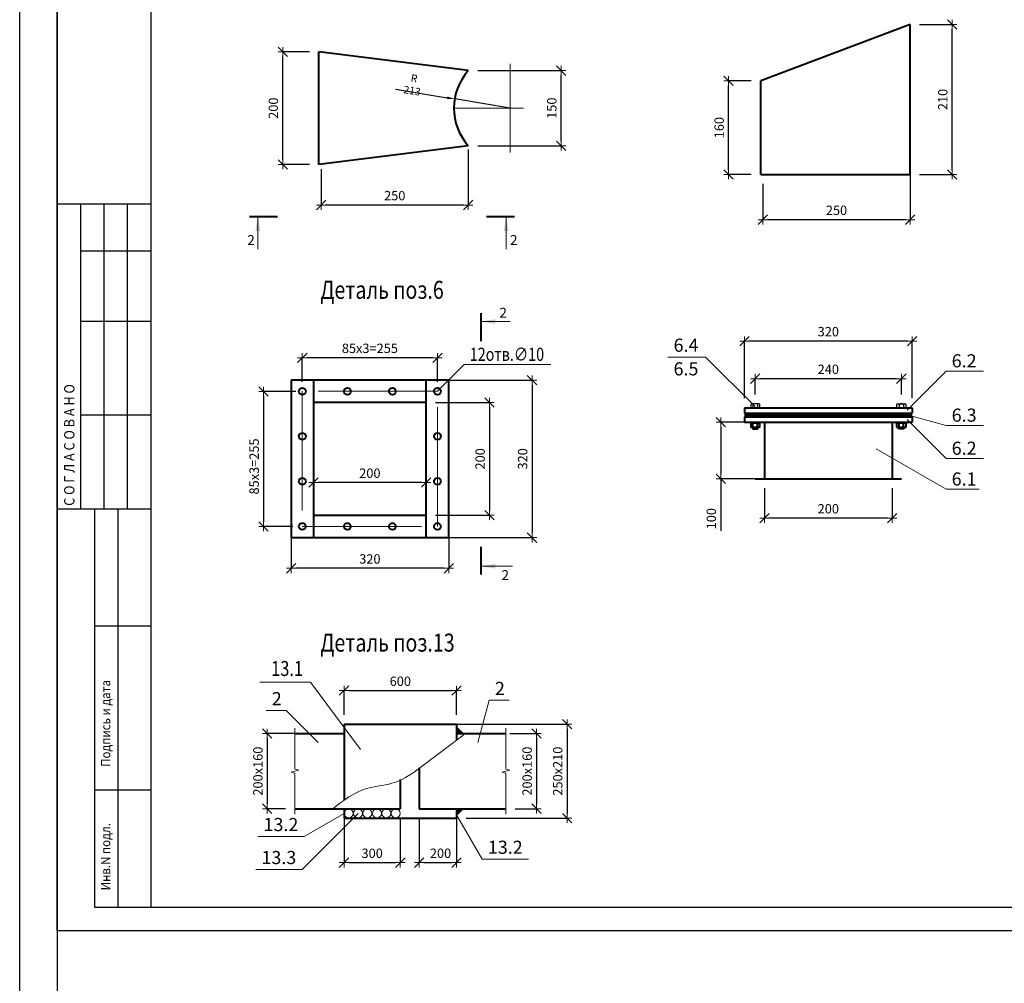
# Model space of a CAD drawing. Units: millimetres. Extents: x -205405 to 143211, y 4104 to 198214.
# Drawn here: x 91434 to 96680, y 28574 to 33710 of the extents above; entities that cross this region are included whole.
import ezdxf

# ---------------------------------------------------------------- set-up
doc = ezdxf.new("R2010")
doc.units = ezdxf.units.MM
doc.linetypes.add('CENTER', pattern=[50.8, 31.75, -6.35, 6.35, -6.35])
doc.linetypes.add('HIDDEN', pattern=[450, 300, -150])
doc.layers.add('format', color=7, linetype='Continuous')
for name, color, linetype, lineweight in [('Газоход', 154, 'Continuous', 40), ('Надписи', 5, 'Continuous', 13), ('ОСИ', 2, 'CENTER', 5), ('Размер', 5, 'Continuous', 13), ('ТЕКСТ', 5, 'Continuous', 13)]:
    doc.layers.add(name, color=color, linetype=linetype, lineweight=lineweight)
doc.styles.add('C', font='complex', dxfattribs={"width": 0.9})
doc.styles.add('TXT0', font='txt', dxfattribs={"width": 0.8})
doc.dimstyles.new('ARKO_TICK', dxfattribs={"dimscale": 100, "dimtxt": 2, "dimasz": 1, "dimexe": 0, "dimexo": 2, "dimgap": 1, "dimtad": 1, "dimdec": 0, "dimzin": 0, "dimtxsty": 'TXT0', "dimblk": 'dblk_0', "dimcen": 2, "dimdle": 1.5, "dimadec": 0, "dimazin": 0, "dimtfac": 1, "dimtdec": 0, "dimtix": 1, "dimtmove": 0, "dimatfit": 3, "dimfxl": 0, "dimtolj": 1, "dimtzin": 0, "dimarcsym": 0})

# ---------------------------------------------------------------- blocks, each defined once
blk = doc.blocks.new('dblk_0')
at = {"color": 0, "linetype": 'ByBlock'}
for p, q in [((1, 1), (-1, -1)), ((-1, 0), (1, 0)), ((0, 1), (0, -1))]:
    blk.add_line(p, q, dxfattribs=at)
blk = doc.blocks.new('*D129')
at = {"layer": 'Defpoints', "color": 0, "ltscale": 32}
for p in [(95353.2, 31796.6), (95353.2, 31662.3), (96131.8, 31662.3)]:
    blk.add_point(p, dxfattribs=at)
at = {"layer": 'ТЕКСТ', "color": 0, "lineweight": -2, "ltscale": 32}
for p, q in [((95353.2, 31712.3), (95353.2, 31796.6)), ((96106.8, 31796.6), (95378.2, 31796.6)), ((96131.8, 31712.3), (96131.8, 31796.6))]:
    blk.add_line(p, q, dxfattribs=at)
at = {"layer": 'ТЕКСТ', "color": 0, "lineweight": -2, "ltscale": 32, "xscale": 25, "yscale": 25, "zscale": 25, "rotation": 180}
blk.add_blockref('dblk_0', (95353.2, 31796.6), dxfattribs=at)
at = {"layer": 'ТЕКСТ', "color": 0, "lineweight": -2, "ltscale": 32, "xscale": 25, "yscale": 25, "zscale": 25}
blk.add_blockref('dblk_0', (96131.8, 31796.6), dxfattribs=at)
at = {"layer": 'ТЕКСТ', "color": 0, "ltscale": 32, "insert": (95742.5, 31846.6), "char_height": 50, "attachment_point": 5, "style": 'TXT0'}
blk.add_mtext('\\A1;240', dxfattribs=at)
blk = doc.blocks.new('*D130')
at = {"layer": 'Defpoints', "color": 0, "ltscale": 32}
for p in [(95402.5, 31564.2), (95169.1, 31263.6), (95402.5, 31263.6)]:
    blk.add_point(p, dxfattribs=at)
at = {"layer": 'ТЕКСТ', "color": 0, "lineweight": -2, "ltscale": 32}
for p, q in [((95352.5, 31564.2), (95169.1, 31564.2)), ((95169.1, 31539.2), (95169.1, 31288.6)), ((95352.5, 31263.6), (95169.1, 31263.6)), ((95169.1, 31263.6), (95169.1, 30985.3))]:
    blk.add_line(p, q, dxfattribs=at)
at = {"layer": 'ТЕКСТ', "color": 0, "lineweight": -2, "ltscale": 32, "xscale": 25, "yscale": 25, "zscale": 25}
for p, rotation in [((95169.1, 31564.2), 90), ((95169.1, 31263.6), 270)]:
    blk.add_blockref('dblk_0', p, dxfattribs=dict(at, rotation=rotation))
at = {"layer": 'ТЕКСТ', "color": 0, "ltscale": 32, "insert": (95119.1, 31050.3), "char_height": 50, "attachment_point": 5, "rotation": 90, "style": 'TXT0'}
blk.add_mtext('\\A1;100', dxfattribs=at)
blk = doc.blocks.new('*D131')
at = {"layer": 'Defpoints', "color": 0, "ltscale": 32}
for p in [(95295.6, 31997.3), (95295.6, 31641.9), (96189.4, 31641.9)]:
    blk.add_point(p, dxfattribs=at)
at = {"layer": 'ТЕКСТ', "color": 0, "lineweight": -2, "ltscale": 32}
for p, q in [((95295.6, 31691.9), (95295.6, 31997.3)), ((96164.4, 31997.3), (95320.6, 31997.3)), ((96189.4, 31691.9), (96189.4, 31997.3))]:
    blk.add_line(p, q, dxfattribs=at)
at = {"layer": 'ТЕКСТ', "color": 0, "lineweight": -2, "ltscale": 32, "xscale": 25, "yscale": 25, "zscale": 25, "rotation": 180}
blk.add_blockref('dblk_0', (95295.6, 31997.3), dxfattribs=at)
at = {"layer": 'ТЕКСТ', "color": 0, "lineweight": -2, "ltscale": 32, "xscale": 25, "yscale": 25, "zscale": 25}
blk.add_blockref('dblk_0', (96189.4, 31997.3), dxfattribs=at)
at = {"layer": 'ТЕКСТ', "color": 0, "ltscale": 32, "insert": (95742.5, 32047.3), "char_height": 50, "attachment_point": 5, "style": 'TXT0'}
blk.add_mtext('\\A1;320', dxfattribs=at)
blk = doc.blocks.new('*D132')
at = {"layer": 'Defpoints', "color": 0, "ltscale": 32}
for p in [(95402.5, 31263.6), (96082.5, 31263.6), (95402.5, 31053.4)]:
    blk.add_point(p, dxfattribs=at)
at = {"layer": 'ТЕКСТ', "color": 0, "lineweight": -2, "ltscale": 32}
for p, q in [((95402.5, 31213.6), (95402.5, 31053.4)), ((96082.5, 31213.6), (96082.5, 31053.4)), ((96057.5, 31053.4), (95427.5, 31053.4))]:
    blk.add_line(p, q, dxfattribs=at)
at = {"layer": 'ТЕКСТ', "color": 0, "lineweight": -2, "ltscale": 32, "xscale": 25, "yscale": 25, "zscale": 25, "rotation": 180}
blk.add_blockref('dblk_0', (95402.5, 31053.4), dxfattribs=at)
at = {"layer": 'ТЕКСТ', "color": 0, "lineweight": -2, "ltscale": 32, "xscale": 25, "yscale": 25, "zscale": 25}
blk.add_blockref('dblk_0', (96082.5, 31053.4), dxfattribs=at)
at = {"layer": 'ТЕКСТ', "color": 0, "ltscale": 32, "insert": (95742.5, 31103.4), "char_height": 50, "attachment_point": 5, "style": 'TXT0'}
blk.add_mtext('\\A1;200', dxfattribs=at)
blk = doc.blocks.new('Hex Nut ½ in. -side')
for p, q in [((0, -0.325), (0, 0.325)), ((0.03, 0.216), (0.418, 0.216)), ((0.448, 0.325), (0.448, -0.325)), ((0.03, -0.217), (0.418, -0.217))]:
    blk.add_line(p, q)
for points in [[(0.03, 0.433), (0.418, 0.433)], [(0.418, -0.433), (0.03, -0.433)]]:
    blk.add_lwpolyline(points)
for centre, radius, start, end in [((0.21, 0.325), 0.21, 149.0201, 210.9799), ((0.796, 0), 0.796, 164.2217, 195.7782), ((0.238, 0.325), 0.21, 329.0201, 30.97992), ((-0.348, 0), 0.796, 344.2218, 15.77825), ((0.21, -0.325), 0.21, 149.0201, 210.9799), ((0.238, -0.325), 0.21, 329.0201, 30.97991)]:
    blk.add_arc(centre, radius, start, end)
blk = doc.blocks.new('*D135')
at = {"layer": 'Defpoints', "color": 0, "ltscale": 32}
for p in [(93751.7, 33287.2), (94047.7, 33238.3)]:
    blk.add_point(p, dxfattribs=at)
at = {"layer": 'ТЕКСТ', "color": 0, "lineweight": -2, "ltscale": 32}
for p, q in [((93435.5, 33339.5), (93712.3, 33293.7)), ((94047.7, 33238.3), (93751.7, 33287.2))]:
    blk.add_line(p, q, dxfattribs=at)
at = {"layer": 'ТЕКСТ', "color": 0, "ltscale": 32}
blk.add_solid([(93713.3, 33300.3), (93711.2, 33287.1), (93751.7, 33287.2)], dxfattribs=at)
at = {"layer": 'ТЕКСТ', "color": 0, "ltscale": 32, "insert": (93530.2, 33364.4), "char_height": 40, "attachment_point": 5, "rotation": 350.6144, "style": 'TXT0'}
blk.add_mtext('\\A1;R 213', dxfattribs=at)
blk = doc.blocks.new('*D136')
at = {"layer": 'Defpoints', "color": 0, "ltscale": 32}
for p in [(93824.1, 33438.3), (94319, 33438.3), (93824.1, 33038.3)]:
    blk.add_point(p, dxfattribs=at)
at = {"layer": 'ТЕКСТ', "color": 0, "lineweight": -2, "ltscale": 32}
for p, q in [((93874.1, 33438.3), (94319, 33438.3)), ((94319, 33063.3), (94319, 33413.3)), ((93874.1, 33038.3), (94319, 33038.3))]:
    blk.add_line(p, q, dxfattribs=at)
at = {"layer": 'ТЕКСТ', "color": 0, "lineweight": -2, "ltscale": 32, "xscale": 25, "yscale": 25, "zscale": 25}
for p, rotation in [((94319, 33438.3), 90), ((94319, 33038.3), 270)]:
    blk.add_blockref('dblk_0', p, dxfattribs=dict(at, rotation=rotation))
at = {"layer": 'ТЕКСТ', "color": 0, "ltscale": 32, "insert": (94269, 33238.3), "char_height": 50, "attachment_point": 5, "rotation": 90, "style": 'TXT0'}
blk.add_mtext('\\A1;150', dxfattribs=at)
blk = doc.blocks.new('*D137')
at = {"layer": 'Defpoints', "color": 0, "ltscale": 32}
for p in [(92835.3, 33538.3), (93028.1, 33538.3), (93028.1, 32938.3)]:
    blk.add_point(p, dxfattribs=at)
at = {"layer": 'ТЕКСТ', "color": 0, "lineweight": -2, "ltscale": 32}
for p, q in [((92978.1, 33538.3), (92835.3, 33538.3)), ((92835.3, 32963.3), (92835.3, 33513.3)), ((92978.1, 32938.3), (92835.3, 32938.3))]:
    blk.add_line(p, q, dxfattribs=at)
at = {"layer": 'ТЕКСТ', "color": 0, "lineweight": -2, "ltscale": 32, "xscale": 25, "yscale": 25, "zscale": 25}
for p, rotation in [((92835.3, 33538.3), 90), ((92835.3, 32938.3), 270)]:
    blk.add_blockref('dblk_0', p, dxfattribs=dict(at, rotation=rotation))
at = {"layer": 'ТЕКСТ', "color": 0, "ltscale": 32, "insert": (92785.3, 33238.3), "char_height": 50, "attachment_point": 5, "rotation": 90, "style": 'TXT0'}
blk.add_mtext('\\A1;200', dxfattribs=at)
blk = doc.blocks.new('*D138')
at = {"layer": 'Defpoints', "color": 0, "ltscale": 32}
for p in [(96178.2, 32990.5), (95394.1, 32884.5), (95394.1, 32644)]:
    blk.add_point(p, dxfattribs=at)
at = {"layer": 'ТЕКСТ', "color": 0, "lineweight": -2, "ltscale": 32}
for p, q in [((96178.2, 32940.5), (96178.2, 32644)), ((95394.1, 32834.5), (95394.1, 32644)), ((96153.2, 32644), (95419.1, 32644))]:
    blk.add_line(p, q, dxfattribs=at)
at = {"layer": 'ТЕКСТ', "color": 0, "lineweight": -2, "ltscale": 32, "xscale": 25, "yscale": 25, "zscale": 25, "rotation": 180}
blk.add_blockref('dblk_0', (95394.1, 32644), dxfattribs=at)
at = {"layer": 'ТЕКСТ', "color": 0, "lineweight": -2, "ltscale": 32, "xscale": 25, "yscale": 25, "zscale": 25}
blk.add_blockref('dblk_0', (96178.2, 32644), dxfattribs=at)
at = {"layer": 'ТЕКСТ', "color": 0, "ltscale": 32, "insert": (95786.1, 32694), "char_height": 50, "attachment_point": 5, "style": 'TXT0'}
blk.add_mtext('\\A1;250', dxfattribs=at)
blk = doc.blocks.new('*D139')
at = {"layer": 'Defpoints', "color": 0, "ltscale": 32}
for p in [(96178.2, 33684.5), (96402.6, 33684.5), (96178.2, 32884.5)]:
    blk.add_point(p, dxfattribs=at)
at = {"layer": 'ТЕКСТ', "color": 0, "lineweight": -2, "ltscale": 32}
for p, q in [((96228.2, 33684.5), (96402.6, 33684.5)), ((96402.6, 32909.5), (96402.6, 33659.5)), ((96228.2, 32884.5), (96402.6, 32884.5))]:
    blk.add_line(p, q, dxfattribs=at)
at = {"layer": 'ТЕКСТ', "color": 0, "lineweight": -2, "ltscale": 32, "xscale": 25, "yscale": 25, "zscale": 25}
for p, rotation in [((96402.6, 33684.5), 90), ((96402.6, 32884.5), 270)]:
    blk.add_blockref('dblk_0', p, dxfattribs=dict(at, rotation=rotation))
at = {"layer": 'ТЕКСТ', "color": 0, "ltscale": 32, "insert": (96352.6, 33284.5), "char_height": 50, "attachment_point": 5, "rotation": 90, "style": 'TXT0'}
blk.add_mtext('\\A1;210', dxfattribs=at)
blk = doc.blocks.new('*D140')
at = {"layer": 'Defpoints', "color": 0, "ltscale": 32}
for p in [(95210.8, 33384.5), (95382.2, 33384.5), (95382.2, 32884.5)]:
    blk.add_point(p, dxfattribs=at)
at = {"layer": 'ТЕКСТ', "color": 0, "lineweight": -2, "ltscale": 32}
for p, q in [((95332.2, 33384.5), (95210.8, 33384.5)), ((95210.8, 32909.5), (95210.8, 33359.5)), ((95332.2, 32884.5), (95210.8, 32884.5))]:
    blk.add_line(p, q, dxfattribs=at)
at = {"layer": 'ТЕКСТ', "color": 0, "lineweight": -2, "ltscale": 32, "xscale": 25, "yscale": 25, "zscale": 25}
for p, rotation in [((95210.8, 33384.5), 90), ((95210.8, 32884.5), 270)]:
    blk.add_blockref('dblk_0', p, dxfattribs=dict(at, rotation=rotation))
at = {"layer": 'ТЕКСТ', "color": 0, "ltscale": 32, "insert": (95160.8, 33134.5), "char_height": 50, "attachment_point": 5, "rotation": 90, "style": 'TXT0'}
blk.add_mtext('\\A1;160', dxfattribs=at)
blk = doc.blocks.new('a3')
at = {"layer": 'format'}
for p, q in [((0, 0), (0, 297)), ((420, 297), (420, 0)), ((20, 5), (20, 292)), ((415, 5), (415, 292)), ((0, 155), (20, 155)), ((5, 90), (5, 155)), ((10, 90), (10, 155)), ((15, 90), (15, 155)), ((5, 145), (20, 145)), ((5, 130), (20, 130)), ((5, 110), (20, 110)), ((0, 90), (20, 90)), ((8, 5), (8, 90)), ((13, 5), (13, 90)), ((20, 65), (8, 65)), ((20, 30), (8, 30)), ((20, 5), (8, 5)), ((415, 5), (20, 5)), ((420, 0), (0, 0))]:
    blk.add_line(p, q, dxfattribs=at)
at = {"layer": 'format', "color": 4, "style": 'C', "width": 0.9}
for s, height, p in [('С О Г Л А С О В А Н О', 2.2, (3.67, 90.63)), ('Подпись и дата', 2, (11.31, 34.99)), ('Инв.N подл.', 2, (11.31, 8.66))]:
    blk.add_text(s, height=height, rotation=90, dxfattribs=at).set_placement(p)
blk = doc.blocks.new('*D146')
at = {"layer": 'Defpoints', "color": 0, "ltscale": 32}
for p in [(92999.7, 31242.9), (92999.7, 31069.4), (93599.7, 31069.4)]:
    blk.add_point(p, dxfattribs=at)
at = {"layer": 'ТЕКСТ', "color": 0, "lineweight": -2, "ltscale": 32}
for p, q in [((92999.7, 31119.4), (92999.7, 31242.9)), ((93574.7, 31242.9), (93024.7, 31242.9)), ((93599.7, 31119.4), (93599.7, 31242.9))]:
    blk.add_line(p, q, dxfattribs=at)
at = {"layer": 'ТЕКСТ', "color": 0, "lineweight": -2, "ltscale": 32, "xscale": 25, "yscale": 25, "zscale": 25, "rotation": 180}
blk.add_blockref('dblk_0', (92999.7, 31242.9), dxfattribs=at)
at = {"layer": 'ТЕКСТ', "color": 0, "lineweight": -2, "ltscale": 32, "xscale": 25, "yscale": 25, "zscale": 25}
blk.add_blockref('dblk_0', (93599.7, 31242.9), dxfattribs=at)
at = {"layer": 'ТЕКСТ', "color": 0, "ltscale": 32, "insert": (93299.7, 31292.9), "char_height": 50, "attachment_point": 5, "style": 'TXT0'}
blk.add_mtext('\\A1;200', dxfattribs=at)
blk = doc.blocks.new('*D147')
at = {"layer": 'Defpoints', "color": 0, "ltscale": 32}
for p in [(92879.7, 31083.4), (93719.7, 31069.4), (92879.7, 30785.9)]:
    blk.add_point(p, dxfattribs=at)
at = {"layer": 'ТЕКСТ', "color": 0, "lineweight": -2, "ltscale": 32}
for p, q in [((92879.7, 31033.4), (92879.7, 30785.9)), ((93719.7, 31019.4), (93719.7, 30785.9)), ((93694.7, 30785.9), (92904.7, 30785.9))]:
    blk.add_line(p, q, dxfattribs=at)
at = {"layer": 'ТЕКСТ', "color": 0, "lineweight": -2, "ltscale": 32, "xscale": 25, "yscale": 25, "zscale": 25, "rotation": 180}
blk.add_blockref('dblk_0', (92879.7, 30785.9), dxfattribs=at)
at = {"layer": 'ТЕКСТ', "color": 0, "lineweight": -2, "ltscale": 32, "xscale": 25, "yscale": 25, "zscale": 25}
blk.add_blockref('dblk_0', (93719.7, 30785.9), dxfattribs=at)
at = {"layer": 'ТЕКСТ', "color": 0, "ltscale": 32, "insert": (93299.7, 30835.9), "char_height": 50, "attachment_point": 5, "style": 'TXT0'}
blk.add_mtext('\\A1;320', dxfattribs=at)
blk = doc.blocks.new('*D148')
at = {"layer": 'Defpoints', "color": 0, "ltscale": 32}
for p in [(93599.7, 31789.4), (93599.7, 30949.4), (94163.7, 30949.4)]:
    blk.add_point(p, dxfattribs=at)
at = {"layer": 'ТЕКСТ', "color": 0, "lineweight": -2, "ltscale": 32}
for p, q in [((93649.7, 31789.4), (94163.7, 31789.4)), ((94163.7, 31764.4), (94163.7, 30974.4)), ((93649.7, 30949.4), (94163.7, 30949.4))]:
    blk.add_line(p, q, dxfattribs=at)
at = {"layer": 'ТЕКСТ', "color": 0, "lineweight": -2, "ltscale": 32, "xscale": 25, "yscale": 25, "zscale": 25}
for p, rotation in [((94163.7, 31789.4), 90), ((94163.7, 30949.4), 270)]:
    blk.add_blockref('dblk_0', p, dxfattribs=dict(at, rotation=rotation))
at = {"layer": 'ТЕКСТ', "color": 0, "ltscale": 32, "insert": (94113.7, 31369.4), "char_height": 50, "attachment_point": 5, "rotation": 90, "style": 'TXT0'}
blk.add_mtext('\\A1;320', dxfattribs=at)
blk = doc.blocks.new('*D149')
at = {"layer": 'Defpoints', "color": 0, "ltscale": 32}
for p in [(93599.7, 31669.4), (93599.7, 31069.4), (93937.2, 31069.4)]:
    blk.add_point(p, dxfattribs=at)
at = {"layer": 'ТЕКСТ', "color": 0, "lineweight": -2, "ltscale": 32}
for p, q in [((93649.7, 31669.4), (93937.2, 31669.4)), ((93937.2, 31644.4), (93937.2, 31094.4)), ((93649.7, 31069.4), (93937.2, 31069.4))]:
    blk.add_line(p, q, dxfattribs=at)
at = {"layer": 'ТЕКСТ', "color": 0, "lineweight": -2, "ltscale": 32, "xscale": 25, "yscale": 25, "zscale": 25}
for p, rotation in [((93937.2, 31669.4), 90), ((93937.2, 31069.4), 270)]:
    blk.add_blockref('dblk_0', p, dxfattribs=dict(at, rotation=rotation))
at = {"layer": 'ТЕКСТ', "color": 0, "ltscale": 32, "insert": (93887.2, 31369.4), "char_height": 50, "attachment_point": 5, "rotation": 90, "style": 'TXT0'}
blk.add_mtext('\\A1;200', dxfattribs=at)
blk = doc.blocks.new('*D150')
at = {"layer": 'Defpoints', "color": 0, "ltscale": 32}
for p in [(92955.7, 31728), (92733, 31009.4), (92939.7, 31009.4)]:
    blk.add_point(p, dxfattribs=at)
at = {"layer": 'ТЕКСТ', "color": 0, "lineweight": -2, "ltscale": 32}
for p, q in [((92905.7, 31728), (92733, 31728)), ((92733, 31703), (92733, 31034.4)), ((92889.7, 31009.4), (92733, 31009.4))]:
    blk.add_line(p, q, dxfattribs=at)
at = {"layer": 'ТЕКСТ', "color": 0, "lineweight": -2, "ltscale": 32, "xscale": 25, "yscale": 25, "zscale": 25}
for p, rotation in [((92733, 31728), 90), ((92733, 31009.4), 270)]:
    blk.add_blockref('dblk_0', p, dxfattribs=dict(at, rotation=rotation))
at = {"layer": 'ТЕКСТ', "color": 0, "ltscale": 32, "insert": (92683, 31328.7), "char_height": 50, "attachment_point": 5, "rotation": 90, "style": 'TXT0'}
blk.add_mtext('\\A1;85х3=255', dxfattribs=at)
blk = doc.blocks.new('*D151')
at = {"layer": 'Defpoints', "color": 0, "ltscale": 32}
for p in [(92939.7, 31908.4), (92939.7, 31729.4), (93659.7, 31729.4)]:
    blk.add_point(p, dxfattribs=at)
at = {"layer": 'ТЕКСТ', "color": 0, "lineweight": -2, "ltscale": 32}
for p, q in [((92939.7, 31779.4), (92939.7, 31908.4)), ((93634.7, 31908.4), (92964.7, 31908.4)), ((93659.7, 31779.4), (93659.7, 31908.4))]:
    blk.add_line(p, q, dxfattribs=at)
at = {"layer": 'ТЕКСТ', "color": 0, "lineweight": -2, "ltscale": 32, "xscale": 25, "yscale": 25, "zscale": 25, "rotation": 180}
blk.add_blockref('dblk_0', (92939.7, 31908.4), dxfattribs=at)
at = {"layer": 'ТЕКСТ', "color": 0, "lineweight": -2, "ltscale": 32, "xscale": 25, "yscale": 25, "zscale": 25}
blk.add_blockref('dblk_0', (93659.7, 31908.4), dxfattribs=at)
at = {"layer": 'ТЕКСТ', "color": 0, "ltscale": 32, "insert": (93299.7, 31958.4), "char_height": 50, "attachment_point": 5, "style": 'TXT0'}
blk.add_mtext('\\A1;85х3=255', dxfattribs=at)
blk = doc.blocks.new('*D187')
at = {"layer": 'Defpoints', "color": 0, "ltscale": 32}
for p in [(93824.1, 33068.8), (93040.1, 32962.8), (93040.1, 32722.2)]:
    blk.add_point(p, dxfattribs=at)
at = {"layer": 'ТЕКСТ', "color": 0, "lineweight": -2, "ltscale": 32}
for p, q in [((93824.1, 33018.8), (93824.1, 32722.2)), ((93040.1, 32912.8), (93040.1, 32722.2)), ((93799.1, 32722.2), (93065.1, 32722.2))]:
    blk.add_line(p, q, dxfattribs=at)
at = {"layer": 'ТЕКСТ', "color": 0, "lineweight": -2, "ltscale": 32, "xscale": 25, "yscale": 25, "zscale": 25, "rotation": 180}
blk.add_blockref('dblk_0', (93040.1, 32722.2), dxfattribs=at)
at = {"layer": 'ТЕКСТ', "color": 0, "lineweight": -2, "ltscale": 32, "xscale": 25, "yscale": 25, "zscale": 25}
blk.add_blockref('dblk_0', (93824.1, 32722.2), dxfattribs=at)
at = {"layer": 'ТЕКСТ', "color": 0, "ltscale": 32, "insert": (93432.1, 32772.2), "char_height": 50, "attachment_point": 5, "style": 'TXT0'}
blk.add_mtext('\\A1;250', dxfattribs=at)
blk = doc.blocks.new('*D236')
at = {"layer": 'Defpoints', "color": 0, "ltscale": 32}
for p in [(93561.9, 29504.9), (93761.9, 29504.9), (93761.9, 29217.2)]:
    blk.add_point(p, dxfattribs=at)
at = {"layer": 'ТЕКСТ', "color": 0, "lineweight": -2, "ltscale": 32}
for p, q in [((93561.9, 29454.9), (93561.9, 29217.2)), ((93761.9, 29454.9), (93761.9, 29217.2)), ((93586.9, 29217.2), (93736.9, 29217.2))]:
    blk.add_line(p, q, dxfattribs=at)
at = {"layer": 'ТЕКСТ', "color": 0, "lineweight": -2, "ltscale": 32, "xscale": 25, "yscale": 25, "zscale": 25, "rotation": 180}
blk.add_blockref('dblk_0', (93561.9, 29217.2), dxfattribs=at)
at = {"layer": 'ТЕКСТ', "color": 0, "lineweight": -2, "ltscale": 32, "xscale": 25, "yscale": 25, "zscale": 25}
blk.add_blockref('dblk_0', (93761.9, 29217.2), dxfattribs=at)
at = {"layer": 'ТЕКСТ', "color": 0, "ltscale": 32, "insert": (93676.2, 29267.2), "char_height": 50, "attachment_point": 5, "style": 'TXT0'}
blk.add_mtext('\\A1;200', dxfattribs=at)
blk = doc.blocks.new('*D237')
at = {"layer": 'Defpoints', "color": 0, "ltscale": 32}
for p in [(93031.1, 29904.9), (92753, 29504.9), (92900.3, 29504.9)]:
    blk.add_point(p, dxfattribs=at)
at = {"layer": 'ТЕКСТ', "color": 0, "lineweight": -2, "ltscale": 32}
for p, q in [((92981.1, 29904.9), (92753, 29904.9)), ((92753, 29879.9), (92753, 29529.9)), ((92850.3, 29504.9), (92753, 29504.9))]:
    blk.add_line(p, q, dxfattribs=at)
at = {"layer": 'ТЕКСТ', "color": 0, "lineweight": -2, "ltscale": 32, "xscale": 25, "yscale": 25, "zscale": 25}
for p, rotation in [((92753, 29904.9), 90), ((92753, 29504.9), 270)]:
    blk.add_blockref('dblk_0', p, dxfattribs=dict(at, rotation=rotation))
at = {"layer": 'ТЕКСТ', "color": 0, "ltscale": 32, "insert": (92703, 29704.9), "char_height": 50, "attachment_point": 5, "rotation": 90, "style": 'TXT0'}
blk.add_mtext('\\A1;200х160', dxfattribs=at)
blk = doc.blocks.new('*D238')
at = {"layer": 'Defpoints', "color": 0, "ltscale": 32}
for p in [(93161.9, 29504.9), (93461.9, 29504.9), (93461.9, 29217.2)]:
    blk.add_point(p, dxfattribs=at)
at = {"layer": 'ТЕКСТ', "color": 0, "lineweight": -2, "ltscale": 32}
for p, q in [((93161.9, 29454.9), (93161.9, 29217.2)), ((93461.9, 29454.9), (93461.9, 29217.2)), ((93186.9, 29217.2), (93436.9, 29217.2))]:
    blk.add_line(p, q, dxfattribs=at)
at = {"layer": 'ТЕКСТ', "color": 0, "lineweight": -2, "ltscale": 32, "xscale": 25, "yscale": 25, "zscale": 25, "rotation": 180}
blk.add_blockref('dblk_0', (93161.9, 29217.2), dxfattribs=at)
at = {"layer": 'ТЕКСТ', "color": 0, "lineweight": -2, "ltscale": 32, "xscale": 25, "yscale": 25, "zscale": 25}
blk.add_blockref('dblk_0', (93461.9, 29217.2), dxfattribs=at)
at = {"layer": 'ТЕКСТ', "color": 0, "ltscale": 32, "insert": (93311.9, 29267.2), "char_height": 50, "attachment_point": 5, "style": 'TXT0'}
blk.add_mtext('\\A1;300', dxfattribs=at)
blk = doc.blocks.new('*D239')
at = {"layer": 'Defpoints', "color": 0, "ltscale": 32}
for p in [(93695.8, 29954.9), (93761.9, 29454.9), (94350.6, 29454.9)]:
    blk.add_point(p, dxfattribs=at)
at = {"layer": 'ТЕКСТ', "color": 0, "lineweight": -2, "ltscale": 32}
for p, q in [((93745.8, 29954.9), (94350.6, 29954.9)), ((94350.6, 29929.9), (94350.6, 29479.9)), ((93811.9, 29454.9), (94350.6, 29454.9))]:
    blk.add_line(p, q, dxfattribs=at)
at = {"layer": 'ТЕКСТ', "color": 0, "lineweight": -2, "ltscale": 32, "xscale": 25, "yscale": 25, "zscale": 25}
for p, rotation in [((94350.6, 29954.9), 90), ((94350.6, 29454.9), 270)]:
    blk.add_blockref('dblk_0', p, dxfattribs=dict(at, rotation=rotation))
at = {"layer": 'ТЕКСТ', "color": 0, "ltscale": 32, "insert": (94300.6, 29704.9), "char_height": 50, "attachment_point": 5, "rotation": 90, "style": 'TXT0'}
blk.add_mtext('\\A1;250х210', dxfattribs=at)
blk = doc.blocks.new('*D240')
at = {"layer": 'Defpoints', "color": 0, "ltscale": 32}
for p in [(93995.4, 29904.9), (94024.6, 29504.9), (94187.6, 29504.9)]:
    blk.add_point(p, dxfattribs=at)
at = {"layer": 'ТЕКСТ', "color": 0, "lineweight": -2, "ltscale": 32}
for p, q in [((94045.4, 29904.9), (94187.6, 29904.9)), ((94187.6, 29879.9), (94187.6, 29529.9)), ((94074.6, 29504.9), (94187.6, 29504.9))]:
    blk.add_line(p, q, dxfattribs=at)
at = {"layer": 'ТЕКСТ', "color": 0, "lineweight": -2, "ltscale": 32, "xscale": 25, "yscale": 25, "zscale": 25}
for p, rotation in [((94187.6, 29904.9), 90), ((94187.6, 29504.9), 270)]:
    blk.add_blockref('dblk_0', p, dxfattribs=dict(at, rotation=rotation))
at = {"layer": 'ТЕКСТ', "color": 0, "ltscale": 32, "insert": (94137.6, 29704.9), "char_height": 50, "attachment_point": 5, "rotation": 90, "style": 'TXT0'}
blk.add_mtext('\\A1;200х160', dxfattribs=at)
blk = doc.blocks.new('*D241')
at = {"layer": 'Defpoints', "color": 0, "ltscale": 32}
for p in [(93761.9, 30134), (93161.9, 29954.9), (93761.9, 29954.9)]:
    blk.add_point(p, dxfattribs=at)
at = {"layer": 'ТЕКСТ', "color": 0, "lineweight": -2, "ltscale": 32}
for p, q in [((93161.9, 30004.9), (93161.9, 30134)), ((93186.9, 30134), (93736.9, 30134)), ((93761.9, 30004.9), (93761.9, 30134))]:
    blk.add_line(p, q, dxfattribs=at)
at = {"layer": 'ТЕКСТ', "color": 0, "lineweight": -2, "ltscale": 32, "xscale": 25, "yscale": 25, "zscale": 25, "rotation": 180}
blk.add_blockref('dblk_0', (93161.9, 30134), dxfattribs=at)
at = {"layer": 'ТЕКСТ', "color": 0, "lineweight": -2, "ltscale": 32, "xscale": 25, "yscale": 25, "zscale": 25}
blk.add_blockref('dblk_0', (93761.9, 30134), dxfattribs=at)
at = {"layer": 'ТЕКСТ', "color": 0, "ltscale": 32, "insert": (93461.9, 30184), "char_height": 50, "attachment_point": 5, "style": 'TXT0'}
blk.add_mtext('\\A1;600', dxfattribs=at)

msp = doc.modelspace()

# ---------------------------------------------------------------- linework, layer by layer
at = {"layer": 'Газоход', "ltscale": 25}
for p, q in [((96178.2, 33684.5), (95382.2, 33384.5)), ((96178.2, 32884.5), (96178.2, 33684.5)), ((95382.2, 32884.5), (95382.2, 33384.5)), ((95382.2, 32884.5), (96178.2, 32884.5)), ((95352.5, 31263.6), (96132.5, 31263.6))]:
    msp.add_line(p, q, dxfattribs=at)
at = {"layer": 'Газоход', "ltscale": 40}
for p, q in [((93824.1, 33438.3), (93028.1, 33538.3)), ((93028.1, 32938.3), (93028.1, 33538.3)), ((93824.1, 33038.3), (93028.1, 32938.3))]:
    msp.add_line(p, q, dxfattribs=at)
at = {"layer": 'Газоход', "ltscale": 20}
for p, q in [((93719.7, 31789.4), (92879.7, 31789.4)), ((92879.7, 31789.4), (92879.7, 30949.4)), ((92999.7, 31789.4), (92999.7, 30949.4)), ((93599.7, 30949.4), (93599.7, 31789.4)), ((93719.7, 30949.4), (93719.7, 31789.4)), ((93599.7, 31669.4), (92999.7, 31669.4)), ((95295.6, 31641.9), (96189.4, 31641.9)), ((95295.6, 31641.9), (95295.6, 31612.8)), ((96189.4, 31641.9), (96189.4, 31612.8)), ((95295.6, 31612.8), (96189.4, 31612.8)), ((95295.6, 31593.4), (96189.4, 31593.4)), ((95295.6, 31593.4), (95295.6, 31564.2)), ((96189.4, 31593.4), (96189.4, 31564.2)), ((95295.6, 31564.2), (96189.4, 31564.2)), ((92999.7, 31069.4), (93599.7, 31069.4)), ((92879.7, 30949.4), (93719.7, 30949.4))]:
    msp.add_line(p, q, dxfattribs=at)
at = {"layer": 'Газоход', "lineweight": 30}
for p, q in [((95371.4, 31662.3), (95335, 31662.3)), ((95341.1, 31660.4), (95341.1, 31641.9)), ((95365.3, 31660.4), (95365.3, 31641.9)), ((96113.6, 31662.3), (96150, 31662.3)), ((96119.7, 31660.4), (96119.7, 31641.9)), ((96143.9, 31660.4), (96143.9, 31641.9)), ((95339.2, 31536.2), (95339.2, 31529.9)), ((95367.2, 31529.9), (95367.2, 31536.2)), ((96117.8, 31529.9), (96117.8, 31536.2)), ((96145.8, 31536.2), (96145.8, 31529.9)), ((95339.2, 31529.9), (95342, 31527.1)), ((95342, 31527.1), (95364.4, 31527.1)), ((95367.2, 31529.9), (95364.4, 31527.1)), ((96117.8, 31529.9), (96120.6, 31527.1)), ((96143, 31527.1), (96120.6, 31527.1)), ((96145.8, 31529.9), (96143, 31527.1))]:
    msp.add_line(p, q, dxfattribs=at)
at = {"layer": 'Газоход', "lineweight": 50, "ltscale": 20}
msp.add_line((95295.6, 31603.1), (96189.4, 31603.1), dxfattribs=at)
at = {"layer": 'Газоход', "lineweight": 30, "ltscale": 0.5}
for p, q in [((95339.2, 31564.2), (95322.6, 31564.2)), ((95322.6, 31561.3), (95322.6, 31564.2)), ((95383.8, 31561.3), (95322.6, 31561.3)), ((95383.8, 31564.2), (95367.2, 31564.2)), ((95383.8, 31561.3), (95383.8, 31564.2)), ((96101.2, 31561.3), (96101.2, 31564.2)), ((96101.2, 31564.2), (96117.8, 31564.2)), ((96101.2, 31561.3), (96162.4, 31561.3)), ((96145.8, 31564.2), (96162.4, 31564.2)), ((96162.4, 31561.3), (96162.4, 31564.2))]:
    msp.add_line(p, q, dxfattribs=at)
at = {"layer": 'Газоход', "linetype": 'HIDDEN', "lineweight": 0}
for p, q in [((95342, 31529.9), (95342, 31536.2)), ((95364.4, 31536.2), (95364.4, 31529.9)), ((96120.6, 31536.2), (96120.6, 31529.9)), ((96143, 31529.9), (96143, 31536.2))]:
    msp.add_line(p, q, dxfattribs=at)
at = {"layer": 'Газоход', "ltscale": 37.5}
for p, q in [((95402.5, 31564.2), (95402.5, 31263.6)), ((96082.5, 31564.2), (96082.5, 31263.6))]:
    msp.add_line(p, q, dxfattribs=at)
at = {"layer": 'Газоход', "lineweight": 0}
for p, q in [((95367.2, 31529.9), (95339.2, 31529.9)), ((96117.8, 31529.9), (96145.8, 31529.9))]:
    msp.add_line(p, q, dxfattribs=at)
at = {"layer": 'Газоход'}
for p, q in [((93161.9, 29954.9), (93761.9, 29954.9)), ((93161.9, 29954.9), (93161.9, 29550.1)), ((93761.9, 29954.9), (93761.9, 29873.2)), ((93561.9, 29723.4), (93561.9, 29504.9)), ((93461.9, 29659.6), (93461.9, 29504.9)), ((93161.9, 29504.9), (93161.9, 29454.9)), ((93761.9, 29504.9), (93761.9, 29454.9)), ((93161.9, 29454.9), (93761.9, 29454.9))]:
    msp.add_line(p, q, dxfattribs=at)
at = {"layer": 'Газоход', "ltscale": 10}
for p, q in [((92900.3, 29904.9), (93161.9, 29904.9)), ((93761.9, 29904.9), (94024.6, 29904.9)), ((92900.3, 29504.9), (93461.9, 29504.9)), ((93561.9, 29504.9), (94024.6, 29504.9))]:
    msp.add_line(p, q, dxfattribs=at)
at = {"layer": 'Газоход', "lineweight": 30}
for points in [[(95328.9, 31660.4), (95328.9, 31641.9), (95377.4, 31641.9), (95377.4, 31660.4)], [(96156.1, 31660.4), (96156.1, 31641.9), (96107.6, 31641.9), (96107.6, 31660.4)]]:
    msp.add_lwpolyline(points, dxfattribs=at)
at = {"layer": 'Газоход', "ltscale": 20}
for centre in [(92939.7, 31729.4), (93179.7, 31729.4), (93419.7, 31729.4), (93659.7, 31729.4), (92939.7, 31489.4), (93659.7, 31489.4), (92939.7, 31249.4), (93659.7, 31249.4), (92939.7, 31009.4), (93179.7, 31009.4), (93419.7, 31009.4), (93659.7, 31009.4)]:
    msp.add_circle(centre, 18, dxfattribs=at)
at = {"layer": 'Газоход', "ltscale": 25}
msp.add_arc((94047.7, 33238.3), 300, 138.1897, 221.8103, dxfattribs=at)
at = {"layer": 'Газоход', "lineweight": 30}
for centre, radius, start, end in [((95335, 31652), 10.4, 54.1655, 125.8345), ((95353.2, 31623.8), 38.5, 71.6338, 108.3662), ((95371.4, 31652), 10.4, 54.1654, 125.8346), ((96113.6, 31652), 10.4, 54.1654, 125.8346), ((96131.8, 31623.8), 38.5, 71.6338, 108.3662), ((96150, 31652), 10.4, 54.1655, 125.8345)]:
    msp.add_arc(centre, radius, start, end, dxfattribs=at)
at = {"layer": 'Надписи', "ltscale": 20}
for p, q in [((93659.7, 31729.4), (93802, 31871.7)), ((93802, 31871.7), (94263.4, 31871.7))]:
    msp.add_line(p, q, dxfattribs=at)
at = {"layer": 'Надписи', "ltscale": 40}
for p in [(92713.7, 30180), (93249.9, 29820.5)]:
    msp.add_line(p, (92983.1, 30180), dxfattribs=at)
at = {"layer": 'Надписи', "ltscale": 2}
for p, q in [((92900.3, 29715.6), (92900.3, 29934.9)), ((92880.3, 29699.5), (92920.3, 29710.2)), ((92900.3, 29694.2), (92880.3, 29699.5)), ((92920.3, 29710.2), (92900.3, 29715.6)), ((92900.3, 29474.9), (92900.3, 29694.2))]:
    msp.add_line(p, q, dxfattribs=at)
at = {"layer": 'Надписи', "ltscale": 0.6}
for p, q in [((94024.6, 29934.9), (94024.6, 29715.6)), ((94044.6, 29710.2), (94004.6, 29699.5)), ((94004.6, 29699.5), (94024.6, 29694.2)), ((94024.6, 29715.6), (94044.6, 29710.2)), ((94024.6, 29694.2), (94024.6, 29474.9))]:
    msp.add_line(p, q, dxfattribs=at)
at = {"layer": 'Надписи', "ltscale": 10}
for centre in [(93186.9, 29479.9), (93236.9, 29479.9), (93286.9, 29479.9), (93336.9, 29479.9), (93386.9, 29479.9), (93436.9, 29479.9)]:
    msp.add_circle(centre, 24, dxfattribs=at)
msp.add_spline([(93808.2, 29904.9), (93600.5, 29748.3), (93416.8, 29640), (93281.8, 29611.8), (93101.5, 29504.9)], degree=3, dxfattribs=at)
at = {"layer": 'Надписи', "ltscale": 2}
for points in [[(93761.9, 29904.9), (93761.9, 29904.9), (93761.9, 29944.9), (93801.9, 29904.9)], [(93761.9, 29504.9), (93761.9, 29504.9), (93761.9, 29464.9), (93801.9, 29504.9)]]:
    msp.add_solid(points, dxfattribs=at)
at = {"layer": 'ОСИ', "ltscale": 20}
for p, q in [((93659.7, 31729.4), (92939.7, 31729.4)), ((92939.7, 31729.4), (92939.7, 31009.4)), ((93659.7, 31009.4), (93659.7, 31729.4)), ((92939.7, 31009.4), (93659.7, 31009.4))]:
    msp.add_line(p, q, dxfattribs=at)
at = {"layer": 'Размер', "ltscale": 15}
for p, q in [((92702.6, 32659.5), (92702.6, 32487)), ((94025.9, 32659.5), (94025.9, 32487)), ((93892.5, 32101.2), (94047.5, 32101.2)), ((93892.5, 30797), (94058.8, 30797))]:
    msp.add_line(p, q, dxfattribs=at)
at = {"layer": 'Размер', "ltscale": 20}
for p, q in [((94887.9, 31912.1), (95087.9, 31912.1)), ((95352.2, 31647.7), (95087.9, 31912.1)), ((96162, 31628.7), (96370.1, 31836.8)), ((96370.1, 31836.8), (96570.1, 31836.8)), ((96162, 31603.1), (96370.1, 31547.3)), ((96162, 31579.1), (96370.1, 31371)), ((96370.1, 31547.3), (96570.1, 31547.3)), ((95996.7, 31422.6), (96370.1, 31207)), ((96370.1, 31371), (96570.1, 31371)), ((96370.1, 31207), (96546.7, 31207)), ((93875.7, 29857.1), (93936.1, 30082.5)), ((93936.1, 30082.5), (94042.8, 30082.5)), ((92746.8, 30028.3), (92853.4, 30028.3)), ((93024.6, 29857.1), (92853.4, 30028.3)), ((93236.9, 29479.9), (92938.6, 29181.6)), ((93161.9, 29479.9), (92949.7, 29357.4)), ((93761.9, 29473), (93898.5, 29236.3)), ((92703, 29357.4), (92949.7, 29357.4)), ((93898.5, 29236.3), (94145.2, 29236.3)), ((92691.9, 29181.6), (92938.6, 29181.6))]:
    msp.add_line(p, q, dxfattribs=at)
at = {"layer": 'Размер', "ltscale": 15, "const_width": 10.5}
for points in [[(92657.6, 32659.5), (92807.6, 32659.5)], [(94070.9, 32659.5), (93920.9, 32659.5)], [(93892.5, 32146.2), (93892.5, 31996.2)], [(93892.5, 30752), (93892.5, 30902)]]:
    msp.add_lwpolyline(points, dxfattribs=at)
at = {"layer": 'Размер', "ltscale": 15}
for points in [[(92702.6, 32659.5), (92702.6, 32659.5), (92715.1, 32584.5), (92690.1, 32584.5)], [(94025.9, 32659.5), (94025.9, 32659.5), (94038.4, 32584.5), (94013.4, 32584.5)], [(93892.5, 32101.2), (93892.5, 32101.2), (93967.5, 32113.7), (93967.5, 32088.7)], [(93892.5, 30797), (93892.5, 30797), (93967.5, 30809.5), (93967.5, 30784.5)]]:
    msp.add_solid(points, dxfattribs=at)
at = {"layer": 'ТЕКСТ', "ltscale": 25}
msp.add_line((94047.7, 33002.8), (94047.7, 33473.8), dxfattribs=at)
at = {"layer": 'ТЕКСТ', "ltscale": 40}
msp.add_line((94118.2, 33238.3), (93747.7, 33238.3), dxfattribs=at)

# ---------------------------------------------------------------- block references
at = {"layer": 'format'}
for p, xscale, yscale, zscale in [((74833.6, 24398.2), 39.99999995995313, 39.99999996001134, 39.99999996), ((91633.6, 28853.2), 24.99999997497071, 24.99999997497071, 24.999999975)]:
    msp.add_blockref('a3', p, dxfattribs=dict(at, xscale=xscale, yscale=yscale, zscale=zscale))
at = {"layer": 'Газоход', "lineweight": 30, "ltscale": 0.5, "yscale": 56.01963378518121, "zscale": 56.01963378519289}
for p, xscale, rotation in [((95353.2, 31536.2), -56.01963378523942, 270), ((96131.8, 31536.2), 56.01963378523942, 90)]:
    msp.add_blockref('Hex Nut ½ in. -side', p, dxfattribs=dict(at, xscale=xscale, rotation=rotation))

# ---------------------------------------------------------------- texts
at = {"layer": 'Надписи', "style": 'TXT0', "width": 0.8}
for s, p in [('Деталь поз.6', (93036, 32222.1)), ('Деталь поз.13', (93036, 30342))]:
    msp.add_text(s, height=96, dxfattribs=at).set_placement(p)
at = {"layer": 'Надписи', "ltscale": 20, "style": 'TXT0', "width": 0.8}
msp.add_text('12отв.∅10', height=70, dxfattribs=at).set_placement((93832, 31891.7))
at = {"layer": 'Надписи', "ltscale": 40, "style": 'TXT0', "width": 0.8}
msp.add_text('13.1', height=80, dxfattribs=at).set_placement((92773.7, 30212))
at = {"layer": 'Размер', "ltscale": 15}
for p in [(92646.6, 32509.5), (94046.9, 32509.5), (93990, 32122.2), (94001.3, 30723.5)]:
    msp.add_text('2', height=52.5, dxfattribs=at).set_placement(p)
at = {"layer": 'Размер', "ltscale": 20}
for s, p in [('6.4', (94917.9, 31940.1)), ('6.2', (96400.1, 31856.8)), ('6.5', (94917.9, 31814.1)), ('6.3', (96400.1, 31567.3)), ('6.2', (96400.1, 31391)), ('6.1', (96400.1, 31227)), ('2', (93966.1, 30110.5)), ('2', (92776.8, 30056.3)), ('13.2', (92733, 29385.4)), ('13.2', (93928.5, 29264.3)), ('13.3', (92721.9, 29209.6))]:
    msp.add_text(s, height=70, dxfattribs=at).set_placement(p)

# ---------------------------------------------------------------- dimensions: what is measured, and where the dimension line sits
at = {"layer": 'ТЕКСТ', "ltscale": 25}
for base, p1, p2, angle, text, picture, middle in [((96402.6, 33684.5), (96178.2, 32884.5), (96178.2, 33684.5), 270, '210', '*D139', (96402.6, 33284.5)), ((92835.3, 33538.3), (93028.1, 32938.3), (93028.1, 33538.3), 270, '200', '*D137', (92835.3, 33238.3)), ((94319, 33438.3), (93824.1, 33038.3), (93824.1, 33438.3), 270, '150', '*D136', (94319, 33238.3)), ((95210.8, 33384.5), (95382.2, 32884.5), (95382.2, 33384.5), 270, '160', '*D140', (95210.8, 33134.5)), ((94163.7, 30949.4), (93599.7, 31789.4), (93599.7, 30949.4), 90, '320', '*D148', (94163.7, 31369.4)), ((92733, 31009.4), (92955.7, 31728), (92939.7, 31009.4), 90, '85х3=255', '*D150', (92733, 31328.7)), ((93937.2, 31069.4), (93599.7, 31669.4), (93599.7, 31069.4), 90, '200', '*D149', (93937.2, 31369.4)), ((95169.1, 31263.6), (95402.5, 31564.2), (95402.5, 31263.6), 90, '100', '*D130', (95169.1, 31050.3))]:
    dim = msp.add_linear_dim(base=base, p1=p1, p2=p2, angle=angle, text=text, dimstyle='ARKO_TICK', override={"dimscale": 25, "dimse1": 0, "dimse2": 0, "dimtdec": 0}, dxfattribs=at)
    dim.commit()
    dim.dimension.update_dxf_attribs({"geometry": picture, "text_midpoint": middle, "dimtype": 160})
at = {"layer": 'ТЕКСТ', "ltscale": 20}
dim = msp.add_radius_dim(center=(94047.7, 33238.3), mpoint=(93751.7, 33287.2), text='R 213', dimstyle='ARKO_TICK', override={"dimscale": 20, "dimasz": 2, "dimsah": 1, "dimse1": 0, "dimse2": 0, "dimtdec": 0}, dxfattribs=at)
dim.commit()
dim.dimension.update_dxf_attribs({"geometry": '*D135', "text_midpoint": (93523.7, 33324.9), "dimtype": 164})
at = {"layer": 'ТЕКСТ', "ltscale": 25}
for base, p1, p2, text, override, picture, middle in [((93040.1, 32722.2), (93824.1, 33068.8), (93040.1, 32962.8), '250', {"dimscale": 25, "dimse1": 0, "dimse2": 0, "dimtdec": 0}, '*D187', (93432.1, 32722.2)), ((95394.1, 32644), (96178.2, 32990.5), (95394.1, 32884.5), '250', {"dimscale": 25, "dimse1": 0, "dimse2": 0, "dimtdec": 0}, '*D138', (95786.1, 32644)), ((95295.6, 31997.3), (96189.4, 31641.9), (95295.6, 31641.9), '320', {"dimscale": 25}, '*D131', (95742.5, 31997.3)), ((92939.7, 31908.4), (93659.7, 31729.4), (92939.7, 31729.4), '85х3=255', {"dimscale": 25, "dimse1": 0, "dimse2": 0, "dimtdec": 0}, '*D151', (93299.7, 31908.4)), ((95353.2, 31796.6), (96131.8, 31662.3), (95353.2, 31662.3), '240', {"dimscale": 25, "dimse1": 0, "dimse2": 0, "dimtdec": 0}, '*D129', (95742.5, 31796.6)), ((92999.7, 31242.9), (93599.7, 31069.4), (92999.7, 31069.4), '200', {"dimscale": 25, "dimse1": 0, "dimse2": 0, "dimtdec": 0}, '*D146', (93299.7, 31242.9)), ((95402.5, 31053.4), (96082.5, 31263.6), (95402.5, 31263.6), '200', {"dimscale": 25, "dimse1": 0, "dimse2": 0, "dimtdec": 0}, '*D132', (95742.5, 31053.4)), ((92879.7, 30785.9), (93719.7, 31069.4), (92879.7, 31083.4), '320', {"dimscale": 25, "dimse1": 0, "dimse2": 0, "dimtdec": 0}, '*D147', (93299.7, 30785.9))]:
    dim = msp.add_linear_dim(base=base, p1=p1, p2=p2, text=text, dimstyle='ARKO_TICK', override=override, dxfattribs=at)
    dim.commit()
    dim.dimension.update_dxf_attribs({"geometry": picture, "text_midpoint": middle, "dimtype": 160})
dim = msp.add_linear_dim(base=(93761.9, 30134), p1=(93161.9, 29954.9), p2=(93761.9, 29954.9), dimstyle='ARKO_TICK', override={"dimscale": 25}, dxfattribs=at)
dim.commit()
dim.dimension.update_dxf_attribs({"geometry": '*D241', "text_midpoint": (93461.9, 30184)})
for base, p1, p2, text, picture, middle in [((94350.6, 29454.9), (93695.8, 29954.9), (93761.9, 29454.9), '250х210', '*D239', (94300.6, 29704.9)), ((92753, 29504.9), (93031.1, 29904.9), (92900.3, 29504.9), '200х160', '*D237', (92703, 29704.9)), ((94187.6, 29504.9), (93995.4, 29904.9), (94024.6, 29504.9), '200х160', '*D240', (94137.6, 29704.9))]:
    dim = msp.add_linear_dim(base=base, p1=p1, p2=p2, angle=90, text=text, dimstyle='ARKO_TICK', override={"dimscale": 25}, dxfattribs=at)
    dim.commit()
    dim.dimension.update_dxf_attribs({"geometry": picture, "text_midpoint": middle})
for base, p1, p2, picture, middle in [((93461.9, 29217.2), (93161.9, 29504.9), (93461.9, 29504.9), '*D238', (93311.9, 29217.2)), ((93761.9, 29217.2), (93561.9, 29504.9), (93761.9, 29504.9), '*D236', (93676.2, 29217.2))]:
    dim = msp.add_linear_dim(base=base, p1=p1, p2=p2, dimstyle='ARKO_TICK', override={"dimscale": 25}, dxfattribs=at)
    dim.commit()
    dim.dimension.update_dxf_attribs({"geometry": picture, "text_midpoint": middle, "dimtype": 160})

doc.saveas('drawing.dxf')
